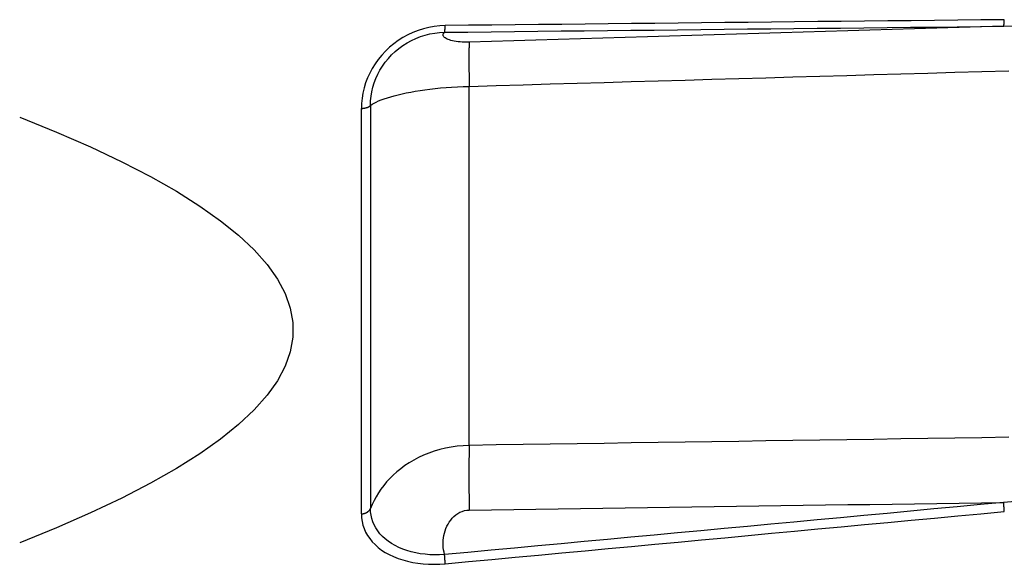
# Model space of a CAD drawing. Extents: x 0 to 752, y 0 to 559.
# Drawn here: x 347 to 365, y 433 to 443 of the extents above; entities that cross this region are included whole.
import ezdxf

# ---------------------------------------------------------------- set-up
doc = ezdxf.new("R2010")
doc.units = 0
doc.header["$LTSCALE"] = 2.15
doc.header["$MEASUREMENT"] = 0
doc.layers.add('AM_0', color=2, linetype='CONTINUOUS')
doc.layers.add('AM_4', color=3, linetype='CONTINUOUS')

msp = doc.modelspace()

# ---------------------------------------------------------------- linework, layer by layer
at = {"layer": 'AM_0', "flags": 128}
msp.add_lwpolyline([(347.114, 441.442), (347.795, 441.165), (348.426, 440.889), (349.006, 440.614), (349.537, 440.34), (350.019, 440.067), (350.452, 439.794), (350.836, 439.523), (351.171, 439.252), (351.459, 438.981), (351.698, 438.711), (351.889, 438.441), (352.032, 438.172), (352.127, 437.903), (352.175, 437.634), (352.175, 437.365), (352.127, 437.095), (352.032, 436.826), (351.889, 436.557), (351.698, 436.287), (351.459, 436.017), (351.171, 435.747), (350.836, 435.476), (350.452, 435.204), (350.019, 434.932), (349.537, 434.658), (349.006, 434.384), (348.426, 434.11), (347.795, 433.834), (347.114, 433.556)], dxfattribs=at)
at = {"layer": 'AM_4'}
for p, q in [((355.444, 435.36), (355.444, 442.012)), ((353.446, 434.09), (353.446, 441.603)), ((353.616, 441.659), (353.616, 434.19))]:
    msp.add_line(p, q, dxfattribs=at)
at = {"layer": 'AM_4', "flags": 128}
for points in [[(365.361, 443.247), (364.929, 443.242), (364.498, 443.238), (364.066, 443.233), (363.634, 443.229), (363.203, 443.224), (362.771, 443.22), (362.339, 443.215), (361.908, 443.211), (361.476, 443.206), (361.044, 443.202), (360.613, 443.197), (360.181, 443.193), (359.749, 443.188), (359.317, 443.184), (358.886, 443.179), (358.454, 443.175), (358.022, 443.17), (357.591, 443.166), (357.159, 443.161), (356.727, 443.157), (356.296, 443.152), (355.864, 443.148), (355.432, 443.143), (355.001, 443.139)], [(355.001, 443.139), (354.898, 443.134), (354.796, 443.122), (354.695, 443.104), (354.595, 443.079), (354.496, 443.048), (354.4, 443.01), (354.306, 442.966), (354.216, 442.917), (354.128, 442.861), (354.045, 442.8), (353.966, 442.735), (353.892, 442.665), (353.823, 442.59), (353.759, 442.512), (353.7, 442.43), (353.648, 442.345), (353.601, 442.257), (353.56, 442.168), (353.525, 442.076), (353.497, 441.983), (353.474, 441.888), (353.459, 441.793), (353.449, 441.697), (353.446, 441.603)], [(354.988, 443.015), (355.42, 443.019), (355.851, 443.024), (356.283, 443.029), (356.715, 443.033), (357.146, 443.038), (357.578, 443.042), (358.01, 443.047), (358.441, 443.052), (358.873, 443.056), (359.305, 443.061), (359.737, 443.065), (360.168, 443.07), (360.6, 443.075), (361.032, 443.079), (361.463, 443.084), (361.895, 443.088), (362.327, 443.093), (362.758, 443.098), (363.19, 443.102), (363.622, 443.107), (364.053, 443.111), (364.485, 443.116), (364.917, 443.121), (365.348, 443.125)], [(365.348, 443.125), (364.936, 443.113), (364.523, 443.101), (364.11, 443.088), (363.698, 443.076), (363.285, 443.064), (362.872, 443.051), (362.46, 443.039), (362.047, 443.027), (361.634, 443.014), (361.222, 443.002), (360.809, 442.99), (360.396, 442.977), (359.984, 442.965), (359.571, 442.953), (359.158, 442.94), (358.746, 442.928), (358.333, 442.916), (357.92, 442.903), (357.508, 442.891), (357.095, 442.879), (356.682, 442.866), (356.27, 442.854), (355.857, 442.842), (355.444, 442.83)], [(365.348, 443.125), (365.796, 443.131)], [(353.616, 441.659), (353.618, 441.743), (353.626, 441.827), (353.64, 441.91), (353.659, 441.994), (353.684, 442.076), (353.714, 442.156), (353.75, 442.235), (353.791, 442.313), (353.838, 442.387), (353.889, 442.46), (353.946, 442.529), (354.007, 442.594), (354.072, 442.656), (354.142, 442.714), (354.215, 442.768), (354.293, 442.817), (354.373, 442.861), (354.456, 442.899), (354.541, 442.933), (354.628, 442.961), (354.717, 442.983), (354.806, 443), (354.897, 443.01), (354.988, 443.015)], [(355.444, 442.83), (355.4, 442.829), (355.358, 442.829), (355.316, 442.831), (355.277, 442.834), (355.239, 442.838), (355.203, 442.843), (355.168, 442.849), (355.137, 442.856), (355.107, 442.863), (355.08, 442.871), (355.055, 442.879), (355.034, 442.889), (355.015, 442.898), (354.999, 442.908), (354.987, 442.918), (354.977, 442.928), (354.969, 442.939), (354.964, 442.949), (354.962, 442.96), (354.962, 442.971), (354.965, 442.982), (354.97, 442.993), (354.978, 443.004), (354.988, 443.015)], [(355.444, 442.012), (355.944, 442.027), (356.444, 442.041), (356.944, 442.056), (357.444, 442.07), (357.944, 442.085), (358.444, 442.099), (358.944, 442.113), (359.444, 442.128), (359.943, 442.142), (360.443, 442.157), (360.943, 442.171), (361.443, 442.186), (361.943, 442.2), (362.443, 442.215), (362.943, 442.229), (363.443, 442.243), (363.942, 442.258), (364.442, 442.272), (364.942, 442.287), (365.442, 442.301)], [(353.616, 441.659), (353.647, 441.68), (353.682, 441.7), (353.722, 441.721), (353.766, 441.741), (353.816, 441.761), (353.87, 441.781), (353.928, 441.801), (353.99, 441.82), (354.057, 441.839), (354.127, 441.857), (354.201, 441.874), (354.279, 441.891), (354.36, 441.907), (354.445, 441.922), (354.533, 441.937), (354.624, 441.95), (354.718, 441.962), (354.814, 441.973), (354.914, 441.983), (355.015, 441.992), (355.119, 441.999), (355.226, 442.005), (355.334, 442.01), (355.444, 442.012)], [(365.442, 435.509), (364.942, 435.501), (364.442, 435.494), (363.942, 435.486), (363.443, 435.479), (362.943, 435.471), (362.443, 435.464), (361.943, 435.456), (361.443, 435.449), (360.943, 435.441), (360.443, 435.434), (359.943, 435.427), (359.444, 435.419), (358.944, 435.412), (358.444, 435.404), (357.944, 435.397), (357.444, 435.389), (356.944, 435.382), (356.444, 435.374), (355.944, 435.367), (355.444, 435.36)], [(355.444, 435.36), (355.333, 435.354), (355.222, 435.344), (355.112, 435.328), (355.004, 435.307), (354.898, 435.281), (354.795, 435.25), (354.696, 435.215), (354.599, 435.176), (354.507, 435.133), (354.418, 435.086), (354.334, 435.037), (354.253, 434.984), (354.177, 434.928), (354.105, 434.87), (354.038, 434.81), (353.974, 434.747), (353.915, 434.683), (353.86, 434.616), (353.809, 434.548), (353.762, 434.479), (353.719, 434.408), (353.681, 434.337), (353.647, 434.264), (353.616, 434.19)], [(365.348, 434.302), (364.917, 434.262), (364.485, 434.221), (364.053, 434.181), (363.622, 434.141), (363.19, 434.1), (362.758, 434.06), (362.327, 434.02), (361.895, 433.979), (361.463, 433.939), (361.032, 433.899), (360.6, 433.859), (360.168, 433.818), (359.737, 433.778), (359.305, 433.738), (358.873, 433.697), (358.441, 433.657), (358.01, 433.617), (357.578, 433.577), (357.146, 433.536), (356.715, 433.496), (356.283, 433.456), (355.851, 433.416), (355.42, 433.375), (354.988, 433.335)], [(355.444, 434.162), (355.857, 434.167), (356.27, 434.173), (356.682, 434.179), (357.095, 434.185), (357.508, 434.191), (357.92, 434.197), (358.333, 434.202), (358.746, 434.208), (359.158, 434.214), (359.571, 434.22), (359.984, 434.226), (360.396, 434.232), (360.809, 434.238), (361.222, 434.243), (361.634, 434.249), (362.047, 434.255), (362.46, 434.261), (362.872, 434.267), (363.285, 434.273), (363.698, 434.279), (364.11, 434.285), (364.523, 434.29), (364.936, 434.296), (365.348, 434.302)], [(365.796, 434.34), (365.348, 434.302)], [(354.988, 433.335), (354.897, 433.331), (354.805, 433.33), (354.715, 433.334), (354.626, 433.342), (354.538, 433.353), (354.453, 433.369), (354.37, 433.388), (354.29, 433.412), (354.213, 433.439), (354.14, 433.47), (354.07, 433.504), (354.005, 433.542), (353.944, 433.583), (353.888, 433.626), (353.836, 433.673), (353.79, 433.723), (353.749, 433.775), (353.714, 433.829), (353.684, 433.885), (353.659, 433.943), (353.64, 434.003), (353.626, 434.065), (353.618, 434.127), (353.616, 434.19)], [(354.988, 433.335), (354.978, 433.379), (354.97, 433.423), (354.965, 433.468), (354.962, 433.513), (354.962, 433.557), (354.964, 433.602), (354.969, 433.647), (354.977, 433.691), (354.987, 433.735), (354.999, 433.778), (355.014, 433.82), (355.032, 433.861), (355.053, 433.901), (355.076, 433.939), (355.102, 433.976), (355.13, 434.01), (355.162, 434.042), (355.196, 434.071), (355.232, 434.097), (355.272, 434.119), (355.313, 434.137), (355.356, 434.15), (355.4, 434.158), (355.444, 434.162)], [(355.001, 433.166), (355.432, 433.206), (355.864, 433.246), (356.296, 433.287), (356.727, 433.327), (357.159, 433.367), (357.591, 433.408), (358.022, 433.448), (358.454, 433.488), (358.886, 433.528), (359.317, 433.569), (359.749, 433.609), (360.181, 433.649), (360.613, 433.69), (361.044, 433.73), (361.476, 433.771), (361.908, 433.811), (362.339, 433.851), (362.771, 433.892), (363.203, 433.932), (363.634, 433.973), (364.066, 434.013), (364.498, 434.053), (364.929, 434.094), (365.361, 434.134)], [(353.446, 434.09), (353.449, 434.02), (353.459, 433.951), (353.475, 433.884), (353.497, 433.818), (353.525, 433.754), (353.559, 433.691), (353.6, 433.632), (353.646, 433.575), (353.699, 433.52), (353.757, 433.469), (353.821, 433.421), (353.89, 433.377), (353.964, 433.336), (354.043, 433.299), (354.126, 433.266), (354.213, 433.237), (354.304, 433.212), (354.397, 433.192), (354.493, 433.176), (354.592, 433.165), (354.693, 433.158), (354.795, 433.156), (354.898, 433.159), (355.001, 433.166)]]:
    msp.add_lwpolyline(points, dxfattribs=at)
at = {"layer": 'AM_4'}
for points in [[(365.348, 443.125, 0), (365.349, 443.126, 0), (365.349, 443.126, 0), (365.349, 443.126, 0), (365.349, 443.127, 0), (365.349, 443.127, 0), (365.349, 443.128, 0), (365.349, 443.128, 0), (365.35, 443.128, 0), (365.35, 443.129, 0), (365.35, 443.129, 0), (365.35, 443.13, 0), (365.35, 443.13, 0), (365.35, 443.131, 0), (365.35, 443.131, 0), (365.351, 443.132, 0), (365.351, 443.132, 0), (365.351, 443.133, 0), (365.351, 443.133, 0), (365.351, 443.134, 0), (365.351, 443.135, 0), (365.351, 443.135, 0), (365.351, 443.136, 0), (365.352, 443.136, 0), (365.352, 443.137, 0), (365.352, 443.138, 0), (365.352, 443.138, 0), (365.352, 443.139, 0), (365.352, 443.139, 0), (365.352, 443.14, 0), (365.353, 443.141, 0), (365.353, 443.141, 0), (365.353, 443.142, 0), (365.353, 443.143, 0), (365.353, 443.144, 0), (365.353, 443.144, 0), (365.353, 443.145, 0), (365.353, 443.146, 0), (365.354, 443.147, 0), (365.354, 443.147, 0), (365.354, 443.148, 0), (365.354, 443.149, 0), (365.354, 443.15, 0), (365.354, 443.15, 0), (365.354, 443.151, 0), (365.354, 443.152, 0), (365.354, 443.153, 0), (365.355, 443.154, 0), (365.355, 443.155, 0), (365.355, 443.155, 0), (365.355, 443.156, 0), (365.355, 443.157, 0), (365.355, 443.158, 0), (365.355, 443.159, 0), (365.355, 443.16, 0), (365.356, 443.161, 0), (365.356, 443.162, 0), (365.356, 443.163, 0), (365.356, 443.163, 0), (365.356, 443.164, 0), (365.356, 443.165, 0), (365.356, 443.166, 0), (365.356, 443.167, 0), (365.356, 443.168, 0), (365.356, 443.169, 0), (365.357, 443.17, 0), (365.357, 443.171, 0), (365.357, 443.172, 0), (365.357, 443.173, 0), (365.357, 443.174, 0), (365.357, 443.175, 0), (365.357, 443.176, 0), (365.357, 443.177, 0), (365.357, 443.178, 0), (365.357, 443.18, 0), (365.358, 443.181, 0), (365.358, 443.182, 0), (365.358, 443.183, 0), (365.358, 443.184, 0), (365.358, 443.185, 0), (365.358, 443.186, 0), (365.358, 443.187, 0), (365.358, 443.188, 0), (365.358, 443.189, 0), (365.358, 443.191, 0), (365.358, 443.192, 0), (365.359, 443.193, 0), (365.359, 443.194, 0), (365.359, 443.195, 0), (365.359, 443.196, 0), (365.359, 443.198, 0), (365.359, 443.199, 0), (365.359, 443.2, 0), (365.359, 443.201, 0), (365.359, 443.202, 0), (365.359, 443.204, 0), (365.359, 443.205, 0), (365.359, 443.206, 0), (365.359, 443.207, 0), (365.36, 443.208, 0), (365.36, 443.21, 0), (365.36, 443.211, 0), (365.36, 443.212, 0), (365.36, 443.213, 0), (365.36, 443.215, 0), (365.36, 443.216, 0), (365.36, 443.217, 0), (365.36, 443.219, 0), (365.36, 443.22, 0), (365.36, 443.221, 0), (365.36, 443.222, 0), (365.36, 443.224, 0), (365.36, 443.225, 0), (365.36, 443.226, 0), (365.36, 443.228, 0), (365.361, 443.229, 0), (365.361, 443.23, 0), (365.361, 443.232, 0), (365.361, 443.233, 0), (365.361, 443.234, 0), (365.361, 443.236, 0), (365.361, 443.237, 0), (365.361, 443.239, 0), (365.361, 443.24, 0), (365.361, 443.241, 0), (365.361, 443.243, 0), (365.361, 443.244, 0), (365.361, 443.245, 0), (365.361, 443.247, 0)], [(354.988, 443.015, 0), (354.988, 443.015, 0), (354.988, 443.015, 0), (354.988, 443.016, 0), (354.988, 443.016, 0), (354.989, 443.017, 0), (354.989, 443.017, 0), (354.989, 443.018, 0), (354.989, 443.018, 0), (354.989, 443.018, 0), (354.989, 443.019, 0), (354.989, 443.019, 0), (354.99, 443.02, 0), (354.99, 443.02, 0), (354.99, 443.021, 0), (354.99, 443.021, 0), (354.99, 443.022, 0), (354.99, 443.023, 0), (354.99, 443.023, 0), (354.99, 443.024, 0), (354.991, 443.024, 0), (354.991, 443.025, 0), (354.991, 443.025, 0), (354.991, 443.026, 0), (354.991, 443.027, 0), (354.991, 443.027, 0), (354.991, 443.028, 0), (354.992, 443.029, 0), (354.992, 443.029, 0), (354.992, 443.03, 0), (354.992, 443.031, 0), (354.992, 443.031, 0), (354.992, 443.032, 0), (354.992, 443.033, 0), (354.992, 443.033, 0), (354.993, 443.034, 0), (354.993, 443.035, 0), (354.993, 443.036, 0), (354.993, 443.036, 0), (354.993, 443.037, 0), (354.993, 443.038, 0), (354.993, 443.039, 0), (354.993, 443.04, 0), (354.994, 443.04, 0), (354.994, 443.041, 0), (354.994, 443.042, 0), (354.994, 443.043, 0), (354.994, 443.044, 0), (354.994, 443.045, 0), (354.994, 443.045, 0), (354.994, 443.046, 0), (354.994, 443.047, 0), (354.995, 443.048, 0), (354.995, 443.049, 0), (354.995, 443.05, 0), (354.995, 443.051, 0), (354.995, 443.052, 0), (354.995, 443.053, 0), (354.995, 443.054, 0), (354.995, 443.055, 0), (354.995, 443.056, 0), (354.996, 443.057, 0), (354.996, 443.058, 0), (354.996, 443.059, 0), (354.996, 443.06, 0), (354.996, 443.061, 0), (354.996, 443.062, 0), (354.996, 443.063, 0), (354.996, 443.064, 0), (354.996, 443.065, 0), (354.996, 443.066, 0), (354.997, 443.067, 0), (354.997, 443.068, 0), (354.997, 443.069, 0), (354.997, 443.07, 0), (354.997, 443.071, 0), (354.997, 443.072, 0), (354.997, 443.073, 0), (354.997, 443.074, 0), (354.997, 443.076, 0), (354.997, 443.077, 0), (354.998, 443.078, 0), (354.998, 443.079, 0), (354.998, 443.08, 0), (354.998, 443.081, 0), (354.998, 443.082, 0), (354.998, 443.084, 0), (354.998, 443.085, 0), (354.998, 443.086, 0), (354.998, 443.087, 0), (354.998, 443.088, 0), (354.998, 443.09, 0), (354.998, 443.091, 0), (354.998, 443.092, 0), (354.999, 443.093, 0), (354.999, 443.095, 0), (354.999, 443.096, 0), (354.999, 443.097, 0), (354.999, 443.098, 0), (354.999, 443.1, 0), (354.999, 443.101, 0), (354.999, 443.102, 0), (354.999, 443.103, 0), (354.999, 443.105, 0), (354.999, 443.106, 0), (354.999, 443.107, 0), (354.999, 443.109, 0), (354.999, 443.11, 0), (355, 443.111, 0), (355, 443.113, 0), (355, 443.114, 0), (355, 443.115, 0), (355, 443.117, 0), (355, 443.118, 0), (355, 443.119, 0), (355, 443.121, 0), (355, 443.122, 0), (355, 443.123, 0), (355, 443.125, 0), (355, 443.126, 0), (355, 443.127, 0), (355, 443.129, 0), (355, 443.13, 0), (355, 443.132, 0), (355, 443.133, 0), (355, 443.134, 0), (355, 443.136, 0), (355, 443.137, 0), (355.001, 443.139, 0)], [(355.444, 442.83, 0), (355.444, 442.827, 0), (355.444, 442.824, 0), (355.444, 442.822, 0), (355.444, 442.819, 0), (355.444, 442.816, 0), (355.443, 442.813, 0), (355.443, 442.81, 0), (355.443, 442.807, 0), (355.443, 442.804, 0), (355.443, 442.801, 0), (355.443, 442.798, 0), (355.443, 442.794, 0), (355.442, 442.791, 0), (355.442, 442.787, 0), (355.442, 442.784, 0), (355.442, 442.78, 0), (355.442, 442.777, 0), (355.442, 442.773, 0), (355.442, 442.769, 0), (355.442, 442.765, 0), (355.441, 442.761, 0), (355.441, 442.757, 0), (355.441, 442.753, 0), (355.441, 442.749, 0), (355.441, 442.745, 0), (355.441, 442.741, 0), (355.441, 442.737, 0), (355.441, 442.732, 0), (355.441, 442.728, 0), (355.44, 442.723, 0), (355.44, 442.719, 0), (355.44, 442.714, 0), (355.44, 442.709, 0), (355.44, 442.704, 0), (355.44, 442.7, 0), (355.44, 442.695, 0), (355.44, 442.69, 0), (355.44, 442.685, 0), (355.44, 442.68, 0), (355.44, 442.675, 0), (355.44, 442.669, 0), (355.44, 442.664, 0), (355.439, 442.659, 0), (355.439, 442.653, 0), (355.439, 442.648, 0), (355.439, 442.642, 0), (355.439, 442.637, 0), (355.439, 442.631, 0), (355.439, 442.625, 0), (355.439, 442.62, 0), (355.439, 442.614, 0), (355.439, 442.608, 0), (355.439, 442.602, 0), (355.439, 442.596, 0), (355.439, 442.59, 0), (355.439, 442.584, 0), (355.439, 442.578, 0), (355.439, 442.571, 0), (355.439, 442.565, 0), (355.439, 442.559, 0), (355.439, 442.552, 0), (355.439, 442.546, 0), (355.439, 442.539, 0), (355.439, 442.533, 0), (355.439, 442.526, 0), (355.439, 442.52, 0), (355.439, 442.513, 0), (355.439, 442.506, 0), (355.439, 442.499, 0), (355.439, 442.492, 0), (355.439, 442.485, 0), (355.439, 442.478, 0), (355.439, 442.471, 0), (355.439, 442.464, 0), (355.439, 442.457, 0), (355.439, 442.45, 0), (355.439, 442.443, 0), (355.439, 442.435, 0), (355.439, 442.428, 0), (355.439, 442.42, 0), (355.439, 442.413, 0), (355.439, 442.405, 0), (355.439, 442.398, 0), (355.439, 442.39, 0), (355.439, 442.383, 0), (355.44, 442.375, 0), (355.44, 442.367, 0), (355.44, 442.359, 0), (355.44, 442.351, 0), (355.44, 442.344, 0), (355.44, 442.336, 0), (355.44, 442.328, 0), (355.44, 442.32, 0), (355.44, 442.311, 0), (355.44, 442.303, 0), (355.44, 442.295, 0), (355.44, 442.287, 0), (355.44, 442.279, 0), (355.441, 442.27, 0), (355.441, 442.262, 0), (355.441, 442.254, 0), (355.441, 442.245, 0), (355.441, 442.237, 0), (355.441, 442.228, 0), (355.441, 442.22, 0), (355.441, 442.211, 0), (355.441, 442.202, 0), (355.442, 442.194, 0), (355.442, 442.185, 0), (355.442, 442.176, 0), (355.442, 442.167, 0), (355.442, 442.159, 0), (355.442, 442.15, 0), (355.442, 442.141, 0), (355.442, 442.132, 0), (355.443, 442.123, 0), (355.443, 442.114, 0), (355.443, 442.105, 0), (355.443, 442.096, 0), (355.443, 442.087, 0), (355.443, 442.077, 0), (355.443, 442.068, 0), (355.444, 442.059, 0), (355.444, 442.05, 0), (355.444, 442.04, 0), (355.444, 442.031, 0), (355.444, 442.022, 0), (355.444, 442.012, 0)], [(353.446, 441.603, 0), (353.448, 441.603, 0), (353.45, 441.603, 0), (353.451, 441.603, 0), (353.453, 441.603, 0), (353.455, 441.603, 0), (353.457, 441.603, 0), (353.459, 441.603, 0), (353.46, 441.603, 0), (353.462, 441.603, 0), (353.464, 441.604, 0), (353.466, 441.604, 0), (353.467, 441.604, 0), (353.469, 441.604, 0), (353.471, 441.604, 0), (353.473, 441.604, 0), (353.474, 441.605, 0), (353.476, 441.605, 0), (353.478, 441.605, 0), (353.48, 441.605, 0), (353.481, 441.605, 0), (353.483, 441.606, 0), (353.485, 441.606, 0), (353.487, 441.606, 0), (353.488, 441.606, 0), (353.49, 441.606, 0), (353.492, 441.607, 0), (353.493, 441.607, 0), (353.495, 441.607, 0), (353.497, 441.607, 0), (353.498, 441.608, 0), (353.5, 441.608, 0), (353.502, 441.608, 0), (353.503, 441.609, 0), (353.505, 441.609, 0), (353.507, 441.609, 0), (353.508, 441.609, 0), (353.51, 441.61, 0), (353.512, 441.61, 0), (353.513, 441.61, 0), (353.515, 441.611, 0), (353.516, 441.611, 0), (353.518, 441.611, 0), (353.52, 441.612, 0), (353.521, 441.612, 0), (353.523, 441.612, 0), (353.524, 441.613, 0), (353.526, 441.613, 0), (353.528, 441.614, 0), (353.529, 441.614, 0), (353.531, 441.614, 0), (353.532, 441.615, 0), (353.534, 441.615, 0), (353.535, 441.615, 0), (353.537, 441.616, 0), (353.538, 441.616, 0), (353.54, 441.617, 0), (353.541, 441.617, 0), (353.543, 441.618, 0), (353.544, 441.618, 0), (353.546, 441.618, 0), (353.547, 441.619, 0), (353.548, 441.619, 0), (353.55, 441.62, 0), (353.551, 441.62, 0), (353.553, 441.621, 0), (353.554, 441.621, 0), (353.555, 441.622, 0), (353.557, 441.622, 0), (353.558, 441.623, 0), (353.559, 441.623, 0), (353.561, 441.624, 0), (353.562, 441.624, 0), (353.563, 441.625, 0), (353.565, 441.625, 0), (353.566, 441.626, 0), (353.567, 441.626, 0), (353.569, 441.627, 0), (353.57, 441.627, 0), (353.571, 441.628, 0), (353.572, 441.628, 0), (353.574, 441.629, 0), (353.575, 441.63, 0), (353.576, 441.63, 0), (353.577, 441.631, 0), (353.578, 441.631, 0), (353.58, 441.632, 0), (353.581, 441.632, 0), (353.582, 441.633, 0), (353.583, 441.633, 0), (353.584, 441.634, 0), (353.585, 441.635, 0), (353.586, 441.635, 0), (353.587, 441.636, 0), (353.588, 441.636, 0), (353.589, 441.637, 0), (353.59, 441.638, 0), (353.591, 441.638, 0), (353.593, 441.639, 0), (353.594, 441.64, 0), (353.594, 441.64, 0), (353.595, 441.641, 0), (353.596, 441.641, 0), (353.597, 441.642, 0), (353.598, 441.643, 0), (353.599, 441.643, 0), (353.6, 441.644, 0), (353.601, 441.645, 0), (353.602, 441.645, 0), (353.603, 441.646, 0), (353.604, 441.647, 0), (353.604, 441.647, 0), (353.605, 441.648, 0), (353.606, 441.649, 0), (353.607, 441.649, 0), (353.608, 441.65, 0), (353.608, 441.651, 0), (353.609, 441.651, 0), (353.61, 441.652, 0), (353.61, 441.653, 0), (353.611, 441.653, 0), (353.612, 441.654, 0), (353.613, 441.655, 0), (353.613, 441.655, 0), (353.614, 441.656, 0), (353.614, 441.657, 0), (353.615, 441.658, 0), (353.616, 441.658, 0), (353.616, 441.659, 0)], [(355.444, 435.36, 0), (355.444, 435.352, 0), (355.444, 435.345, 0), (355.444, 435.338, 0), (355.444, 435.331, 0), (355.444, 435.323, 0), (355.443, 435.316, 0), (355.443, 435.309, 0), (355.443, 435.301, 0), (355.443, 435.294, 0), (355.443, 435.286, 0), (355.443, 435.278, 0), (355.443, 435.271, 0), (355.442, 435.263, 0), (355.442, 435.255, 0), (355.442, 435.247, 0), (355.442, 435.239, 0), (355.442, 435.231, 0), (355.442, 435.223, 0), (355.442, 435.215, 0), (355.442, 435.207, 0), (355.441, 435.199, 0), (355.441, 435.191, 0), (355.441, 435.183, 0), (355.441, 435.175, 0), (355.441, 435.166, 0), (355.441, 435.158, 0), (355.441, 435.15, 0), (355.441, 435.141, 0), (355.441, 435.133, 0), (355.44, 435.124, 0), (355.44, 435.116, 0), (355.44, 435.107, 0), (355.44, 435.098, 0), (355.44, 435.09, 0), (355.44, 435.081, 0), (355.44, 435.072, 0), (355.44, 435.064, 0), (355.44, 435.055, 0), (355.44, 435.046, 0), (355.44, 435.037, 0), (355.44, 435.028, 0), (355.44, 435.019, 0), (355.439, 435.01, 0), (355.439, 435.001, 0), (355.439, 434.992, 0), (355.439, 434.983, 0), (355.439, 434.974, 0), (355.439, 434.965, 0), (355.439, 434.955, 0), (355.439, 434.946, 0), (355.439, 434.937, 0), (355.439, 434.928, 0), (355.439, 434.918, 0), (355.439, 434.909, 0), (355.439, 434.899, 0), (355.439, 434.89, 0), (355.439, 434.881, 0), (355.439, 434.871, 0), (355.439, 434.862, 0), (355.439, 434.852, 0), (355.439, 434.842, 0), (355.439, 434.833, 0), (355.439, 434.823, 0), (355.439, 434.814, 0), (355.439, 434.804, 0), (355.439, 434.794, 0), (355.439, 434.784, 0), (355.439, 434.775, 0), (355.439, 434.765, 0), (355.439, 434.755, 0), (355.439, 434.745, 0), (355.439, 434.735, 0), (355.439, 434.725, 0), (355.439, 434.716, 0), (355.439, 434.706, 0), (355.439, 434.696, 0), (355.439, 434.686, 0), (355.439, 434.676, 0), (355.439, 434.666, 0), (355.439, 434.656, 0), (355.439, 434.646, 0), (355.439, 434.636, 0), (355.439, 434.626, 0), (355.439, 434.615, 0), (355.439, 434.605, 0), (355.44, 434.595, 0), (355.44, 434.585, 0), (355.44, 434.575, 0), (355.44, 434.565, 0), (355.44, 434.555, 0), (355.44, 434.544, 0), (355.44, 434.534, 0), (355.44, 434.524, 0), (355.44, 434.514, 0), (355.44, 434.503, 0), (355.44, 434.493, 0), (355.44, 434.483, 0), (355.44, 434.473, 0), (355.441, 434.462, 0), (355.441, 434.452, 0), (355.441, 434.442, 0), (355.441, 434.431, 0), (355.441, 434.421, 0), (355.441, 434.411, 0), (355.441, 434.4, 0), (355.441, 434.39, 0), (355.441, 434.38, 0), (355.442, 434.369, 0), (355.442, 434.359, 0), (355.442, 434.348, 0), (355.442, 434.338, 0), (355.442, 434.328, 0), (355.442, 434.317, 0), (355.442, 434.307, 0), (355.442, 434.297, 0), (355.443, 434.286, 0), (355.443, 434.276, 0), (355.443, 434.265, 0), (355.443, 434.255, 0), (355.443, 434.245, 0), (355.443, 434.234, 0), (355.443, 434.224, 0), (355.444, 434.213, 0), (355.444, 434.203, 0), (355.444, 434.193, 0), (355.444, 434.182, 0), (355.444, 434.172, 0), (355.444, 434.162, 0)], [(365.361, 434.134, 0), (365.361, 434.135, 0), (365.361, 434.136, 0), (365.361, 434.137, 0), (365.361, 434.138, 0), (365.361, 434.139, 0), (365.361, 434.14, 0), (365.361, 434.141, 0), (365.361, 434.142, 0), (365.361, 434.143, 0), (365.361, 434.144, 0), (365.361, 434.145, 0), (365.361, 434.146, 0), (365.361, 434.147, 0), (365.36, 434.148, 0), (365.36, 434.149, 0), (365.36, 434.15, 0), (365.36, 434.151, 0), (365.36, 434.152, 0), (365.36, 434.154, 0), (365.36, 434.155, 0), (365.36, 434.156, 0), (365.36, 434.157, 0), (365.36, 434.158, 0), (365.36, 434.159, 0), (365.36, 434.16, 0), (365.36, 434.161, 0), (365.36, 434.163, 0), (365.36, 434.164, 0), (365.36, 434.165, 0), (365.359, 434.166, 0), (365.359, 434.167, 0), (365.359, 434.168, 0), (365.359, 434.17, 0), (365.359, 434.171, 0), (365.359, 434.172, 0), (365.359, 434.173, 0), (365.359, 434.174, 0), (365.359, 434.176, 0), (365.359, 434.177, 0), (365.359, 434.178, 0), (365.359, 434.179, 0), (365.359, 434.181, 0), (365.358, 434.182, 0), (365.358, 434.183, 0), (365.358, 434.184, 0), (365.358, 434.186, 0), (365.358, 434.187, 0), (365.358, 434.188, 0), (365.358, 434.189, 0), (365.358, 434.191, 0), (365.358, 434.192, 0), (365.358, 434.193, 0), (365.358, 434.195, 0), (365.357, 434.196, 0), (365.357, 434.197, 0), (365.357, 434.199, 0), (365.357, 434.2, 0), (365.357, 434.201, 0), (365.357, 434.203, 0), (365.357, 434.204, 0), (365.357, 434.205, 0), (365.357, 434.207, 0), (365.357, 434.208, 0), (365.356, 434.209, 0), (365.356, 434.211, 0), (365.356, 434.212, 0), (365.356, 434.213, 0), (365.356, 434.215, 0), (365.356, 434.216, 0), (365.356, 434.218, 0), (365.356, 434.219, 0), (365.356, 434.22, 0), (365.356, 434.222, 0), (365.355, 434.223, 0), (365.355, 434.225, 0), (365.355, 434.226, 0), (365.355, 434.227, 0), (365.355, 434.229, 0), (365.355, 434.23, 0), (365.355, 434.232, 0), (365.355, 434.233, 0), (365.354, 434.235, 0), (365.354, 434.236, 0), (365.354, 434.237, 0), (365.354, 434.239, 0), (365.354, 434.24, 0), (365.354, 434.242, 0), (365.354, 434.243, 0), (365.354, 434.245, 0), (365.354, 434.246, 0), (365.353, 434.248, 0), (365.353, 434.249, 0), (365.353, 434.25, 0), (365.353, 434.252, 0), (365.353, 434.253, 0), (365.353, 434.255, 0), (365.353, 434.256, 0), (365.353, 434.258, 0), (365.352, 434.259, 0), (365.352, 434.261, 0), (365.352, 434.262, 0), (365.352, 434.264, 0), (365.352, 434.265, 0), (365.352, 434.267, 0), (365.352, 434.268, 0), (365.351, 434.27, 0), (365.351, 434.271, 0), (365.351, 434.273, 0), (365.351, 434.274, 0), (365.351, 434.275, 0), (365.351, 434.277, 0), (365.351, 434.278, 0), (365.351, 434.28, 0), (365.35, 434.281, 0), (365.35, 434.283, 0), (365.35, 434.284, 0), (365.35, 434.286, 0), (365.35, 434.287, 0), (365.35, 434.289, 0), (365.35, 434.29, 0), (365.349, 434.292, 0), (365.349, 434.293, 0), (365.349, 434.295, 0), (365.349, 434.296, 0), (365.349, 434.298, 0), (365.349, 434.299, 0), (365.349, 434.301, 0), (365.348, 434.302, 0)], [(353.446, 434.09, 0), (353.448, 434.09, 0), (353.45, 434.09, 0), (353.451, 434.09, 0), (353.453, 434.091, 0), (353.455, 434.091, 0), (353.457, 434.091, 0), (353.459, 434.091, 0), (353.46, 434.091, 0), (353.462, 434.092, 0), (353.464, 434.092, 0), (353.466, 434.092, 0), (353.467, 434.092, 0), (353.469, 434.093, 0), (353.471, 434.093, 0), (353.473, 434.093, 0), (353.474, 434.094, 0), (353.476, 434.094, 0), (353.478, 434.094, 0), (353.48, 434.095, 0), (353.481, 434.095, 0), (353.483, 434.095, 0), (353.485, 434.096, 0), (353.487, 434.096, 0), (353.488, 434.096, 0), (353.49, 434.097, 0), (353.492, 434.097, 0), (353.493, 434.098, 0), (353.495, 434.098, 0), (353.497, 434.099, 0), (353.498, 434.099, 0), (353.5, 434.1, 0), (353.502, 434.1, 0), (353.503, 434.101, 0), (353.505, 434.101, 0), (353.507, 434.102, 0), (353.508, 434.102, 0), (353.51, 434.103, 0), (353.512, 434.103, 0), (353.513, 434.104, 0), (353.515, 434.104, 0), (353.516, 434.105, 0), (353.518, 434.106, 0), (353.52, 434.106, 0), (353.521, 434.107, 0), (353.523, 434.108, 0), (353.524, 434.108, 0), (353.526, 434.109, 0), (353.528, 434.109, 0), (353.529, 434.11, 0), (353.531, 434.111, 0), (353.532, 434.112, 0), (353.534, 434.112, 0), (353.535, 434.113, 0), (353.537, 434.114, 0), (353.538, 434.114, 0), (353.54, 434.115, 0), (353.541, 434.116, 0), (353.543, 434.117, 0), (353.544, 434.117, 0), (353.546, 434.118, 0), (353.547, 434.119, 0), (353.548, 434.12, 0), (353.55, 434.121, 0), (353.551, 434.121, 0), (353.553, 434.122, 0), (353.554, 434.123, 0), (353.555, 434.124, 0), (353.557, 434.125, 0), (353.558, 434.126, 0), (353.559, 434.127, 0), (353.561, 434.128, 0), (353.562, 434.128, 0), (353.563, 434.129, 0), (353.565, 434.13, 0), (353.566, 434.131, 0), (353.567, 434.132, 0), (353.569, 434.133, 0), (353.57, 434.134, 0), (353.571, 434.135, 0), (353.572, 434.136, 0), (353.574, 434.137, 0), (353.575, 434.138, 0), (353.576, 434.139, 0), (353.577, 434.14, 0), (353.578, 434.141, 0), (353.58, 434.142, 0), (353.581, 434.143, 0), (353.582, 434.144, 0), (353.583, 434.145, 0), (353.584, 434.146, 0), (353.585, 434.147, 0), (353.586, 434.148, 0), (353.587, 434.149, 0), (353.588, 434.15, 0), (353.589, 434.151, 0), (353.59, 434.152, 0), (353.591, 434.153, 0), (353.593, 434.155, 0), (353.594, 434.156, 0), (353.594, 434.157, 0), (353.595, 434.158, 0), (353.596, 434.159, 0), (353.597, 434.16, 0), (353.598, 434.161, 0), (353.599, 434.162, 0), (353.6, 434.164, 0), (353.601, 434.165, 0), (353.602, 434.166, 0), (353.603, 434.167, 0), (353.604, 434.168, 0), (353.604, 434.169, 0), (353.605, 434.171, 0), (353.606, 434.172, 0), (353.607, 434.173, 0), (353.608, 434.174, 0), (353.608, 434.175, 0), (353.609, 434.177, 0), (353.61, 434.178, 0), (353.61, 434.179, 0), (353.611, 434.18, 0), (353.612, 434.181, 0), (353.613, 434.183, 0), (353.613, 434.184, 0), (353.614, 434.185, 0), (353.614, 434.186, 0), (353.615, 434.188, 0), (353.616, 434.189, 0), (353.616, 434.19, 0)], [(355.001, 433.166, 0), (355, 433.167, 0), (355, 433.168, 0), (355, 433.169, 0), (355, 433.17, 0), (355, 433.171, 0), (355, 433.172, 0), (355, 433.173, 0), (355, 433.174, 0), (355, 433.175, 0), (355, 433.176, 0), (355, 433.177, 0), (355, 433.178, 0), (355, 433.179, 0), (355, 433.18, 0), (355, 433.181, 0), (355, 433.182, 0), (355, 433.183, 0), (355, 433.184, 0), (355, 433.185, 0), (355, 433.186, 0), (354.999, 433.187, 0), (354.999, 433.189, 0), (354.999, 433.19, 0), (354.999, 433.191, 0), (354.999, 433.192, 0), (354.999, 433.193, 0), (354.999, 433.194, 0), (354.999, 433.195, 0), (354.999, 433.197, 0), (354.999, 433.198, 0), (354.999, 433.199, 0), (354.999, 433.2, 0), (354.999, 433.201, 0), (354.999, 433.202, 0), (354.998, 433.204, 0), (354.998, 433.205, 0), (354.998, 433.206, 0), (354.998, 433.207, 0), (354.998, 433.209, 0), (354.998, 433.21, 0), (354.998, 433.211, 0), (354.998, 433.212, 0), (354.998, 433.214, 0), (354.998, 433.215, 0), (354.998, 433.216, 0), (354.998, 433.217, 0), (354.998, 433.219, 0), (354.997, 433.22, 0), (354.997, 433.221, 0), (354.997, 433.223, 0), (354.997, 433.224, 0), (354.997, 433.225, 0), (354.997, 433.227, 0), (354.997, 433.228, 0), (354.997, 433.229, 0), (354.997, 433.231, 0), (354.997, 433.232, 0), (354.996, 433.233, 0), (354.996, 433.235, 0), (354.996, 433.236, 0), (354.996, 433.237, 0), (354.996, 433.239, 0), (354.996, 433.24, 0), (354.996, 433.241, 0), (354.996, 433.243, 0), (354.996, 433.244, 0), (354.996, 433.246, 0), (354.995, 433.247, 0), (354.995, 433.248, 0), (354.995, 433.25, 0), (354.995, 433.251, 0), (354.995, 433.253, 0), (354.995, 433.254, 0), (354.995, 433.255, 0), (354.995, 433.257, 0), (354.995, 433.258, 0), (354.994, 433.26, 0), (354.994, 433.261, 0), (354.994, 433.263, 0), (354.994, 433.264, 0), (354.994, 433.265, 0), (354.994, 433.267, 0), (354.994, 433.268, 0), (354.994, 433.27, 0), (354.994, 433.271, 0), (354.993, 433.273, 0), (354.993, 433.274, 0), (354.993, 433.276, 0), (354.993, 433.277, 0), (354.993, 433.279, 0), (354.993, 433.28, 0), (354.993, 433.281, 0), (354.993, 433.283, 0), (354.992, 433.284, 0), (354.992, 433.286, 0), (354.992, 433.287, 0), (354.992, 433.289, 0), (354.992, 433.29, 0), (354.992, 433.292, 0), (354.992, 433.293, 0), (354.992, 433.295, 0), (354.991, 433.296, 0), (354.991, 433.298, 0), (354.991, 433.299, 0), (354.991, 433.301, 0), (354.991, 433.302, 0), (354.991, 433.304, 0), (354.991, 433.305, 0), (354.99, 433.307, 0), (354.99, 433.308, 0), (354.99, 433.31, 0), (354.99, 433.311, 0), (354.99, 433.313, 0), (354.99, 433.314, 0), (354.99, 433.316, 0), (354.99, 433.317, 0), (354.989, 433.319, 0), (354.989, 433.32, 0), (354.989, 433.322, 0), (354.989, 433.323, 0), (354.989, 433.325, 0), (354.989, 433.326, 0), (354.989, 433.328, 0), (354.988, 433.329, 0), (354.988, 433.331, 0), (354.988, 433.332, 0), (354.988, 433.334, 0), (354.988, 433.335, 0)]]:
    msp.add_polyline3d(points, dxfattribs=at)

doc.saveas('drawing.dxf')
